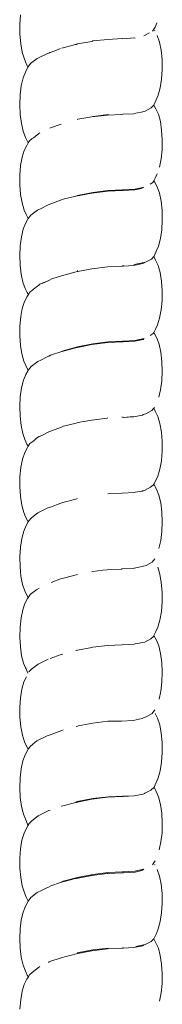
# Model space of a CAD drawing. Units: millimetres. Extents: x 1786 to 2031, y 663 to 768.
# Drawn here: x 1873 to 1873, y 687 to 688 of the extents above; entities that cross this region are included whole.
import ezdxf

# ---------------------------------------------------------------- set-up
doc = ezdxf.new("R2010")
doc.units = ezdxf.units.MM
doc.header["$LTSCALE"] = 0.7
doc.layers.add('MUEBLES', color=6, linetype='Continuous')

msp = doc.modelspace()

# ---------------------------------------------------------------- linework, layer by layer
at = {"layer": 'MUEBLES', "color": 251, "linetype": 'Continuous', "lineweight": 0}
for p, q in [((1872.812611, 687.519988), (1872.812654, 687.520563)), ((1872.812614, 687.519394), (1872.812611, 687.519988)), ((1872.820571, 687.519579), (1872.820727, 687.51982)), ((1872.820717, 687.519594), (1872.820702, 687.519623)), ((1872.820727, 687.51982), (1872.820839, 687.520082)), ((1872.812663, 687.518823), (1872.812614, 687.519394)), ((1872.816076, 687.518815), (1872.81693, 687.518969)), ((1872.816992, 687.518993), (1872.81693, 687.518969)), ((1872.816992, 687.518993), (1872.817898, 687.519089)), ((1872.817898, 687.519089), (1872.818757, 687.519145)), ((1872.818787, 687.51913), (1872.818757, 687.519145)), ((1872.818787, 687.51913), (1872.819493, 687.519185)), ((1872.819529, 687.51917), (1872.819493, 687.519185)), ((1872.820401, 687.519486), (1872.820056, 687.519302)), ((1872.820992, 687.518928), (1872.82086, 687.519321)), ((1872.821089, 687.518434), (1872.820992, 687.518928)), ((1872.812755, 687.518313), (1872.812663, 687.518823)), ((1872.814455, 687.518308), (1872.814481, 687.518315)), ((1872.814481, 687.518315), (1872.814655, 687.518381)), ((1872.815013, 687.518512), (1872.814655, 687.518381)), ((1872.815013, 687.518512), (1872.815048, 687.518535)), ((1872.815133, 687.518555), (1872.815182, 687.518572)), ((1872.815182, 687.518572), (1872.815214, 687.518578)), ((1872.815214, 687.518578), (1872.815958, 687.518781)), ((1872.815958, 687.518781), (1872.816, 687.518789)), ((1872.816076, 687.518815), (1872.816, 687.518789)), ((1872.821144, 687.517872), (1872.821089, 687.518434)), ((1872.812882, 687.517898), (1872.812755, 687.518313)), ((1872.812996, 687.517635), (1872.812882, 687.517898)), ((1872.813255, 687.517637), (1872.813649, 687.517943)), ((1872.813649, 687.517943), (1872.81426, 687.51825)), ((1872.81426, 687.51825), (1872.814383, 687.518283)), ((1872.814383, 687.518283), (1872.814418, 687.518296)), ((1872.814418, 687.518296), (1872.814455, 687.518308)), ((1872.821153, 687.51728), (1872.821144, 687.517872)), ((1872.812942, 687.517126), (1872.813097, 687.517424)), ((1872.813097, 687.517424), (1872.812996, 687.517635)), ((1872.813097, 687.517424), (1872.813255, 687.517637)), ((1872.821116, 687.516699), (1872.821153, 687.51728)), ((1872.812694, 687.516298), (1872.812801, 687.516767)), ((1872.812801, 687.516767), (1872.812942, 687.517126)), ((1872.821036, 687.516169), (1872.821116, 687.516699)), ((1872.812627, 687.515752), (1872.812694, 687.516298)), ((1872.820917, 687.515725), (1872.821036, 687.516169)), ((1872.812605, 687.515165), (1872.812627, 687.515752)), ((1872.820657, 687.515141), (1872.820802, 687.515459)), ((1872.820802, 687.515459), (1872.820917, 687.515725)), ((1872.812629, 687.514578), (1872.812605, 687.515165)), ((1872.820048, 687.514757), (1872.820139, 687.514775)), ((1872.820139, 687.514775), (1872.820493, 687.514965)), ((1872.820493, 687.514965), (1872.820657, 687.515141)), ((1872.820777, 687.51492), (1872.820657, 687.515141)), ((1872.820926, 687.514596), (1872.820777, 687.51492)), ((1872.812699, 687.514031), (1872.812629, 687.514578)), ((1872.816095, 687.514285), (1872.816053, 687.514276)), ((1872.816095, 687.514285), (1872.816928, 687.514423)), ((1872.816928, 687.514423), (1872.817871, 687.514539)), ((1872.816928, 687.514423), (1872.816994, 687.514459)), ((1872.816994, 687.514459), (1872.81793, 687.514574)), ((1872.817871, 687.514539), (1872.818737, 687.514579)), ((1872.818737, 687.514579), (1872.818821, 687.514584)), ((1872.818821, 687.514584), (1872.819458, 687.514619)), ((1872.818821, 687.514584), (1872.818821, 687.514613)), ((1872.819458, 687.514619), (1872.819562, 687.514656)), ((1872.819562, 687.514656), (1872.82, 687.514731)), ((1872.82, 687.514731), (1872.820048, 687.514757)), ((1872.821043, 687.514155), (1872.820926, 687.514596)), ((1872.812808, 687.513561), (1872.812699, 687.514031)), ((1872.81441, 687.513752), (1872.814441, 687.513771)), ((1872.814441, 687.513771), (1872.815094, 687.514)), ((1872.821122, 687.513627), (1872.821043, 687.514155)), ((1872.821156, 687.513048), (1872.821122, 687.513627)), ((1872.812951, 687.513199), (1872.812808, 687.513561)), ((1872.813062, 687.51294), (1872.812951, 687.513199)), ((1872.813114, 687.51287), (1872.813181, 687.512993)), ((1872.813181, 687.512993), (1872.813347, 687.513125)), ((1872.813347, 687.513125), (1872.813437, 687.51317)), ((1872.813437, 687.51317), (1872.813745, 687.513435)), ((1872.813745, 687.513435), (1872.813817, 687.513467)), ((1872.821144, 687.512458), (1872.821156, 687.513048)), ((1872.812746, 687.512003), (1872.812873, 687.512414)), ((1872.812873, 687.512414), (1872.813032, 687.512718)), ((1872.813032, 687.512718), (1872.813114, 687.51287)), ((1872.813114, 687.51287), (1872.813062, 687.51294)), ((1872.821086, 687.511897), (1872.821144, 687.512458)), ((1872.812656, 687.511496), (1872.812746, 687.512003)), ((1872.820987, 687.511403), (1872.821086, 687.511897)), ((1872.812609, 687.510929), (1872.812656, 687.511496)), ((1872.812608, 687.510339), (1872.812609, 687.510929)), ((1872.820646, 687.510593), (1872.82074, 687.510748)), ((1872.82074, 687.510748), (1872.820853, 687.51101)), ((1872.812653, 687.509767), (1872.812608, 687.510339)), ((1872.817907, 687.510002), (1872.818764, 687.510042)), ((1872.818764, 687.510042), (1872.818821, 687.510045)), ((1872.818821, 687.510045), (1872.819503, 687.510082)), ((1872.818821, 687.510008), (1872.819517, 687.510046)), ((1872.818821, 687.510008), (1872.818821, 687.510045)), ((1872.819503, 687.510082), (1872.820062, 687.510211)), ((1872.819517, 687.510046), (1872.819914, 687.510131)), ((1872.819914, 687.510131), (1872.820062, 687.510211)), ((1872.820431, 687.510391), (1872.820584, 687.510493)), ((1872.820584, 687.510493), (1872.820646, 687.510593)), ((1872.820691, 687.510524), (1872.820646, 687.510593)), ((1872.820848, 687.510223), (1872.820691, 687.510524)), ((1872.820984, 687.509843), (1872.820848, 687.510223)), ((1872.812742, 687.509252), (1872.812653, 687.509767)), ((1872.815056, 687.509414), (1872.815211, 687.509478)), ((1872.815211, 687.509478), (1872.815962, 687.509658)), ((1872.815962, 687.509658), (1872.81693, 687.509846)), ((1872.815962, 687.509658), (1872.816073, 687.509711)), ((1872.816073, 687.509711), (1872.816992, 687.509889)), ((1872.81693, 687.509846), (1872.817893, 687.509964)), ((1872.816992, 687.509889), (1872.817907, 687.510002)), ((1872.817893, 687.509964), (1872.818779, 687.510005)), ((1872.818779, 687.510005), (1872.818821, 687.510008)), ((1872.821085, 687.50936), (1872.820984, 687.509843)), ((1872.812868, 687.508829), (1872.812742, 687.509252)), ((1872.813663, 687.508824), (1872.813887, 687.508919)), ((1872.813887, 687.508919), (1872.814272, 687.509129)), ((1872.814272, 687.509129), (1872.814405, 687.509178)), ((1872.814405, 687.509178), (1872.814466, 687.509208)), ((1872.814466, 687.509208), (1872.815056, 687.509414)), ((1872.821145, 687.508806), (1872.821085, 687.50936)), ((1872.812982, 687.508565), (1872.812868, 687.508829)), ((1872.812955, 687.508023), (1872.813111, 687.50832)), ((1872.813111, 687.50832), (1872.812982, 687.508565)), ((1872.813111, 687.50832), (1872.813271, 687.50852)), ((1872.813271, 687.50852), (1872.813663, 687.508824)), ((1872.821159, 687.508219), (1872.821145, 687.508806)), ((1872.812699, 687.507217), (1872.812811, 687.507676)), ((1872.812811, 687.507676), (1872.812955, 687.508023)), ((1872.821126, 687.507639), (1872.821159, 687.508219)), ((1872.812628, 687.506679), (1872.812699, 687.507217)), ((1872.820932, 687.506656), (1872.821048, 687.507106)), ((1872.821048, 687.507106), (1872.821126, 687.507639)), ((1872.812601, 687.506097), (1872.812628, 687.506679)), ((1872.820817, 687.506389), (1872.820932, 687.506656)), ((1872.812621, 687.505512), (1872.812601, 687.506097)), ((1872.820509, 687.505872), (1872.820647, 687.506031)), ((1872.820647, 687.506031), (1872.820674, 687.506061)), ((1872.820761, 687.505814), (1872.820647, 687.506031)), ((1872.820674, 687.506061), (1872.820817, 687.506389)), ((1872.812686, 687.504964), (1872.812621, 687.505512)), ((1872.815986, 687.505115), (1872.816928, 687.505298)), ((1872.816928, 687.505298), (1872.817865, 687.505413)), ((1872.817865, 687.505413), (1872.818727, 687.505453)), ((1872.818727, 687.505453), (1872.818821, 687.505458)), ((1872.818821, 687.505458), (1872.818821, 687.505505)), ((1872.818821, 687.505458), (1872.819444, 687.505492)), ((1872.819444, 687.505492), (1872.819983, 687.505604)), ((1872.819445, 687.505539), (1872.819574, 687.505563)), ((1872.819574, 687.505563), (1872.820149, 687.505693)), ((1872.819983, 687.505604), (1872.820149, 687.505693)), ((1872.820149, 687.505693), (1872.820509, 687.505872)), ((1872.820913, 687.505501), (1872.820761, 687.505814)), ((1872.821034, 687.505069), (1872.820913, 687.505501)), ((1872.812793, 687.504489), (1872.812686, 687.504964)), ((1872.81452, 687.504685), (1872.815103, 687.504877)), ((1872.815103, 687.504877), (1872.815986, 687.505115)), ((1872.816053, 687.505166), (1872.816091, 687.505176)), ((1872.821118, 687.504549), (1872.821034, 687.505069)), ((1872.812933, 687.504119), (1872.812793, 687.504489)), ((1872.813045, 687.503859), (1872.812933, 687.504119)), ((1872.813429, 687.504069), (1872.813499, 687.504126)), ((1872.813499, 687.504126), (1872.813607, 687.504202)), ((1872.813607, 687.504202), (1872.813665, 687.504245)), ((1872.813665, 687.504245), (1872.813744, 687.504304)), ((1872.813744, 687.504304), (1872.813779, 687.50434)), ((1872.813779, 687.50434), (1872.813802, 687.504362)), ((1872.813802, 687.504362), (1872.81434, 687.5046)), ((1872.813955, 687.504402), (1872.81434, 687.5046)), ((1872.81434, 687.5046), (1872.814382, 687.504616)), ((1872.814382, 687.504616), (1872.81452, 687.504685)), ((1872.821158, 687.503975), (1872.821118, 687.504549)), ((1872.812888, 687.503318), (1872.813047, 687.503621)), ((1872.813121, 687.503751), (1872.813045, 687.503859)), ((1872.813047, 687.503621), (1872.813121, 687.503751)), ((1872.813121, 687.503751), (1872.8132, 687.50389)), ((1872.8132, 687.50389), (1872.813312, 687.503974)), ((1872.813312, 687.503974), (1872.813366, 687.504007)), ((1872.813366, 687.504007), (1872.813386, 687.504032)), ((1872.813386, 687.504032), (1872.813409, 687.504048)), ((1872.813409, 687.504048), (1872.813429, 687.504069)), ((1872.821151, 687.503388), (1872.821158, 687.503975)), ((1872.812757, 687.502916), (1872.812888, 687.503318)), ((1872.821098, 687.502825), (1872.821151, 687.503388)), ((1872.81261, 687.501852), (1872.812663, 687.502416)), ((1872.812663, 687.502416), (1872.812757, 687.502916)), ((1872.821002, 687.502327), (1872.821098, 687.502825)), ((1872.812604, 687.501264), (1872.81261, 687.501852)), ((1872.820757, 687.501664), (1872.82087, 687.501928)), ((1872.82087, 687.501928), (1872.821002, 687.502327)), ((1872.812644, 687.500691), (1872.812604, 687.501264)), ((1872.820433, 687.50128), (1872.820603, 687.5014)), ((1872.820603, 687.5014), (1872.820645, 687.501471)), ((1872.820645, 687.501471), (1872.820757, 687.501664)), ((1872.820674, 687.501428), (1872.820645, 687.501471)), ((1872.820831, 687.501129), (1872.820674, 687.501428)), ((1872.812729, 687.500172), (1872.812644, 687.500691)), ((1872.815201, 687.50037), (1872.816068, 687.500603)), ((1872.815967, 687.500549), (1872.81693, 687.500736)), ((1872.816068, 687.500603), (1872.816993, 687.500783)), ((1872.81693, 687.500736), (1872.817887, 687.500854)), ((1872.816993, 687.500783), (1872.817913, 687.500896)), ((1872.817887, 687.500854), (1872.818768, 687.500895)), ((1872.817913, 687.500896), (1872.818774, 687.500936)), ((1872.818768, 687.500895), (1872.818821, 687.500897)), ((1872.818774, 687.500936), (1872.818821, 687.500939)), ((1872.818821, 687.500939), (1872.819517, 687.500977)), ((1872.818821, 687.500897), (1872.818821, 687.500939)), ((1872.818821, 687.500897), (1872.819502, 687.500935)), ((1872.819502, 687.500935), (1872.819918, 687.501021)), ((1872.819517, 687.500977), (1872.820079, 687.501107)), ((1872.819918, 687.501021), (1872.820079, 687.501107)), ((1872.819918, 687.501021), (1872.820052, 687.501049)), ((1872.82097, 687.500757), (1872.820831, 687.501129)), ((1872.821076, 687.500279), (1872.82097, 687.500757)), ((1872.812851, 687.499743), (1872.812729, 687.500172)), ((1872.81387, 687.499807), (1872.814286, 687.500023)), ((1872.814286, 687.500023), (1872.814346, 687.500045)), ((1872.814346, 687.500045), (1872.814452, 687.500098)), ((1872.814452, 687.500098), (1872.815066, 687.500306)), ((1872.815066, 687.500306), (1872.815967, 687.500549)), ((1872.815066, 687.500306), (1872.815201, 687.50037)), ((1872.82114, 687.499729), (1872.821076, 687.500279)), ((1872.812965, 687.499477), (1872.812851, 687.499743)), ((1872.813108, 687.499187), (1872.812965, 687.499477)), ((1872.813129, 687.499227), (1872.81329, 687.499417)), ((1872.81329, 687.499417), (1872.81368, 687.49972)), ((1872.81368, 687.49972), (1872.81387, 687.499807)), ((1872.821159, 687.499143), (1872.82114, 687.499729)), ((1872.812827, 687.498592), (1872.812974, 687.498931)), ((1872.812974, 687.498931), (1872.813108, 687.499187)), ((1872.813108, 687.499187), (1872.813129, 687.499227)), ((1872.821132, 687.498561), (1872.821159, 687.499143)), ((1872.812712, 687.498139), (1872.812827, 687.498592)), ((1872.821059, 687.498024), (1872.821132, 687.498561)), ((1872.812603, 687.497023), (1872.812635, 687.497604)), ((1872.812635, 687.497604), (1872.812712, 687.498139)), ((1872.820947, 687.497567), (1872.821059, 687.498024)), ((1872.812618, 687.496435), (1872.812603, 687.497023)), ((1872.812678, 687.495881), (1872.812618, 687.496435)), ((1872.818821, 687.496352), (1872.81946, 687.496419)), ((1872.81943, 687.496385), (1872.819966, 687.496496)), ((1872.819966, 687.496496), (1872.82002, 687.496525)), ((1872.82002, 687.496525), (1872.820172, 687.496573)), ((1872.820172, 687.496573), (1872.820529, 687.496764)), ((1872.820529, 687.496764), (1872.820646, 687.496908)), ((1872.820646, 687.496908), (1872.820691, 687.496963)), ((1872.820742, 687.496725), (1872.820646, 687.496908)), ((1872.820896, 687.49642), (1872.820742, 687.496725)), ((1872.82102, 687.495995), (1872.820896, 687.49642)), ((1872.81278, 687.495399), (1872.812678, 687.495881)), ((1872.815112, 687.495773), (1872.815239, 687.495825)), ((1872.815239, 687.495825), (1872.81599, 687.496009)), ((1872.81599, 687.496009), (1872.816086, 687.496054)), ((1872.816086, 687.496054), (1872.816927, 687.496191)), ((1872.816927, 687.496191), (1872.81786, 687.496306)), ((1872.81786, 687.496306), (1872.817891, 687.49634)), ((1872.818726, 687.496365), (1872.818821, 687.496352)), ((1872.818821, 687.496352), (1872.81943, 687.496385)), ((1872.818821, 687.496352), (1872.818821, 687.496384)), ((1872.821108, 687.495478), (1872.82102, 687.495995)), ((1872.812916, 687.495021), (1872.81278, 687.495399)), ((1872.813763, 687.495202), (1872.813937, 687.495275)), ((1872.813937, 687.495275), (1872.814353, 687.495497)), ((1872.814353, 687.495497), (1872.814459, 687.495536)), ((1872.814459, 687.495536), (1872.814506, 687.49556)), ((1872.814506, 687.49556), (1872.815112, 687.495773)), ((1872.821153, 687.494904), (1872.821108, 687.495478)), ((1872.813029, 687.494759), (1872.812916, 687.495021)), ((1872.813115, 687.494629), (1872.813029, 687.494759)), ((1872.813115, 687.494629), (1872.813216, 687.494798)), ((1872.813216, 687.494798), (1872.813384, 687.494906)), ((1872.813384, 687.494906), (1872.813462, 687.494965)), ((1872.813462, 687.494965), (1872.813614, 687.495107)), ((1872.813614, 687.495107), (1872.813763, 687.495202)), ((1872.821151, 687.494314), (1872.821153, 687.494904)), ((1872.812772, 687.493845), (1872.812906, 687.494241)), ((1872.812906, 687.494241), (1872.813063, 687.494542)), ((1872.813063, 687.494542), (1872.813115, 687.494629)), ((1872.821103, 687.493746), (1872.821151, 687.494314)), ((1872.812674, 687.493349), (1872.812772, 687.493845)), ((1872.821012, 687.49324), (1872.821103, 687.493746)), ((1872.812617, 687.492787), (1872.812674, 687.493349)), ((1872.820884, 687.492829), (1872.821012, 687.49324)), ((1872.812606, 687.492196), (1872.812617, 687.492787)), ((1872.820452, 687.492158), (1872.82062, 687.492289)), ((1872.82062, 687.492289), (1872.820658, 687.492351)), ((1872.820658, 687.492351), (1872.820771, 687.492565)), ((1872.820814, 687.492053), (1872.820658, 687.492351)), ((1872.820771, 687.492565), (1872.820884, 687.492829)), ((1872.812642, 687.491616), (1872.812606, 687.492196)), ((1872.818759, 687.491797), (1872.817883, 687.491756)), ((1872.81949, 687.491837), (1872.818759, 687.491797)), ((1872.81949, 687.491837), (1872.819531, 687.491853)), ((1872.819531, 687.491853), (1872.81995, 687.491932)), ((1872.81995, 687.491932), (1872.819973, 687.491944)), ((1872.819973, 687.491944), (1872.820038, 687.49195)), ((1872.820038, 687.49195), (1872.820102, 687.491971)), ((1872.820102, 687.491971), (1872.820452, 687.492158)), ((1872.820955, 687.491689), (1872.820814, 687.492053)), ((1872.821064, 687.491217), (1872.820955, 687.491689)), ((1872.812722, 687.491089), (1872.812642, 687.491616)), ((1872.81284, 687.490649), (1872.812722, 687.491089)), ((1872.814439, 687.49097), (1872.815073, 687.491211)), ((1872.815073, 687.491211), (1872.815193, 687.491243)), ((1872.815193, 687.491243), (1872.815973, 687.491451)), ((1872.815973, 687.491451), (1872.816061, 687.491474)), ((1872.821132, 687.490668), (1872.821064, 687.491217)), ((1872.812954, 687.490382), (1872.81284, 687.490649)), ((1872.813305, 687.490325), (1872.813693, 687.490627)), ((1872.813693, 687.490627), (1872.814296, 687.490929)), ((1872.814296, 687.490929), (1872.814439, 687.49097)), ((1872.821155, 687.49008), (1872.821132, 687.490668)), ((1872.813099, 687.490069), (1872.812954, 687.490382)), ((1872.81299, 687.489854), (1872.813099, 687.490069)), ((1872.813099, 687.490069), (1872.813143, 687.490149)), ((1872.813143, 687.490149), (1872.813305, 687.490325)), ((1872.821132, 687.489493), (1872.821155, 687.49008)), ((1872.812723, 687.48908), (1872.812841, 687.489525)), ((1872.812841, 687.489525), (1872.81299, 687.489854)), ((1872.821064, 687.488947), (1872.821132, 687.489493)), ((1872.812644, 687.488549), (1872.812723, 687.48908)), ((1872.820956, 687.488478), (1872.821064, 687.488947)), ((1872.812608, 687.487967), (1872.812644, 687.488549)), ((1872.812619, 687.487375), (1872.812608, 687.487967)), ((1872.820185, 687.487455), (1872.820544, 687.487647)), ((1872.820544, 687.487647), (1872.820703, 687.48786)), ((1872.812675, 687.486812), (1872.812619, 687.487375)), ((1872.816927, 687.487081), (1872.816991, 687.487095)), ((1872.817598, 687.487163), (1872.816991, 687.487095)), ((1872.817856, 687.487195), (1872.817598, 687.487163)), ((1872.81871, 687.487235), (1872.817856, 687.487195)), ((1872.818741, 687.487245), (1872.81871, 687.487235)), ((1872.819421, 687.487274), (1872.818741, 687.487245)), ((1872.819472, 687.487285), (1872.819421, 687.487274)), ((1872.819954, 687.487384), (1872.819472, 687.487285)), ((1872.82002, 687.487419), (1872.819954, 687.487384)), ((1872.82002, 687.487419), (1872.820185, 687.487455)), ((1872.82101, 687.486936), (1872.820883, 687.487352)), ((1872.8211, 687.486425), (1872.82101, 687.486936)), ((1872.812773, 687.486318), (1872.812675, 687.486812)), ((1872.814496, 687.486422), (1872.815116, 687.486662)), ((1872.815116, 687.486662), (1872.815222, 687.486691)), ((1872.815222, 687.486691), (1872.815319, 687.486717)), ((1872.815993, 687.486899), (1872.815319, 687.486717)), ((1872.815993, 687.486899), (1872.816077, 687.486917)), ((1872.821148, 687.485853), (1872.8211, 687.486425)), ((1872.812906, 687.485926), (1872.812773, 687.486318)), ((1872.813019, 687.485664), (1872.812906, 687.485926)), ((1872.813228, 687.485709), (1872.813625, 687.486017)), ((1872.813625, 687.486017), (1872.813774, 687.486095)), ((1872.821149, 687.48526), (1872.821148, 687.485853)), ((1872.812782, 687.484784), (1872.812917, 687.485168)), ((1872.812917, 687.485168), (1872.813074, 687.485468)), ((1872.813107, 687.485519), (1872.813019, 687.485664)), ((1872.813074, 687.485468), (1872.813107, 687.485519)), ((1872.813107, 687.485519), (1872.81316, 687.485603)), ((1872.81316, 687.485603), (1872.813228, 687.485709)), ((1872.821105, 687.484685), (1872.821149, 687.48526)), ((1872.812681, 687.484297), (1872.812782, 687.484784)), ((1872.821018, 687.484168), (1872.821105, 687.484685)), ((1872.812622, 687.483738), (1872.812681, 687.484297)), ((1872.820893, 687.483744), (1872.821018, 687.484168)), ((1872.812608, 687.483146), (1872.812622, 687.483738)), ((1872.820661, 687.483245), (1872.82078, 687.483479)), ((1872.82078, 687.483479), (1872.820893, 687.483744)), ((1872.81264, 687.482562), (1872.812608, 687.483146)), ((1872.81954, 687.482735), (1872.820114, 687.482851)), ((1872.820114, 687.482851), (1872.820464, 687.483039)), ((1872.820464, 687.483039), (1872.820631, 687.483187)), ((1872.820631, 687.483187), (1872.820661, 687.483245)), ((1872.820803, 687.482972), (1872.820661, 687.483245)), ((1872.820947, 687.482623), (1872.820803, 687.482972)), ((1872.812716, 687.482025), (1872.81264, 687.482562)), ((1872.815976, 687.482337), (1872.816013, 687.482347)), ((1872.816013, 687.482347), (1872.816062, 687.482356)), ((1872.816062, 687.482356), (1872.816929, 687.48252)), ((1872.816929, 687.48252), (1872.816994, 687.482534)), ((1872.816994, 687.482534), (1872.817879, 687.482643)), ((1872.818753, 687.482683), (1872.817879, 687.482643)), ((1872.819481, 687.482723), (1872.818753, 687.482683)), ((1872.819481, 687.482723), (1872.81954, 687.482735)), ((1872.821057, 687.482161), (1872.820947, 687.482623)), ((1872.812832, 687.481572), (1872.812716, 687.482025)), ((1872.813704, 687.481518), (1872.814304, 687.481819)), ((1872.814424, 687.481866), (1872.815079, 687.482099)), ((1872.815079, 687.482099), (1872.815185, 687.482125)), ((1872.821128, 687.481619), (1872.821057, 687.482161)), ((1872.821155, 687.481033), (1872.821128, 687.481619)), ((1872.812946, 687.481305), (1872.812832, 687.481572)), ((1872.812978, 687.481234), (1872.812946, 687.481305)), ((1872.813089, 687.480976), (1872.812978, 687.481234)), ((1872.813154, 687.481057), (1872.813317, 687.481217)), ((1872.813317, 687.481217), (1872.813704, 687.481518)), ((1872.821135, 687.480444), (1872.821155, 687.481033)), ((1872.812729, 687.480018), (1872.81285, 687.480451)), ((1872.81285, 687.480451), (1872.813, 687.480764)), ((1872.82107, 687.47989), (1872.821135, 687.480444)), ((1872.812647, 687.479496), (1872.812729, 687.480018)), ((1872.820964, 687.479411), (1872.82107, 687.47989)), ((1872.812608, 687.478919), (1872.812647, 687.479496)), ((1872.812615, 687.478327), (1872.812608, 687.478919)), ((1872.820555, 687.478547), (1872.820713, 687.478778)), ((1872.812669, 687.47776), (1872.812615, 687.478327)), ((1872.816992, 687.477976), (1872.817899, 687.478088)), ((1872.817899, 687.478088), (1872.818703, 687.478102)), ((1872.818703, 687.478102), (1872.819411, 687.478141)), ((1872.819411, 687.478141), (1872.819943, 687.478251)), ((1872.819943, 687.478251), (1872.820032, 687.478299)), ((1872.820032, 687.478299), (1872.820196, 687.478355)), ((1872.820196, 687.478355), (1872.820555, 687.478547)), ((1872.820727, 687.478549), (1872.820874, 687.478268)), ((1872.821004, 687.477866), (1872.820874, 687.478268)), ((1872.812764, 687.477257), (1872.812669, 687.47776)), ((1872.814488, 687.477301), (1872.815125, 687.477536)), ((1872.815125, 687.477536), (1872.815166, 687.477548)), ((1872.815166, 687.477548), (1872.815219, 687.477569)), ((1872.815997, 687.477768), (1872.816061, 687.477799)), ((1872.816061, 687.477799), (1872.816103, 687.477803)), ((1872.816103, 687.477803), (1872.816992, 687.477976)), ((1872.821097, 687.477366), (1872.821004, 687.477866)), ((1872.812895, 687.476852), (1872.812764, 687.477257)), ((1872.81324, 687.476598), (1872.813635, 687.476906)), ((1872.813635, 687.476906), (1872.814249, 687.477213)), ((1872.814249, 687.477213), (1872.814371, 687.47726)), ((1872.814371, 687.47726), (1872.814488, 687.477301)), ((1872.821148, 687.476801), (1872.821097, 687.477366)), ((1872.813008, 687.476589), (1872.812895, 687.476852)), ((1872.812927, 687.476074), (1872.813084, 687.476374)), ((1872.81311, 687.476411), (1872.813008, 687.476589)), ((1872.813084, 687.476374), (1872.81311, 687.476411)), ((1872.81311, 687.476411), (1872.81324, 687.476598)), ((1872.821153, 687.47621), (1872.821148, 687.476801)), ((1872.812684, 687.475229), (1872.812789, 687.475705)), ((1872.812789, 687.475705), (1872.812927, 687.476074)), ((1872.821112, 687.475633), (1872.821153, 687.47621)), ((1872.812621, 687.474679), (1872.812684, 687.475229)), ((1872.820905, 687.474676), (1872.821027, 687.47511)), ((1872.821027, 687.47511), (1872.821112, 687.475633)), ((1872.812603, 687.474093), (1872.812621, 687.474679)), ((1872.820791, 687.474411), (1872.820905, 687.474676)), ((1872.812632, 687.473509), (1872.812603, 687.474093)), ((1872.82012, 687.473763), (1872.820477, 687.473941)), ((1872.820477, 687.473941), (1872.820663, 687.474115)), ((1872.820663, 687.474115), (1872.820791, 687.474411)), ((1872.820792, 687.47387), (1872.820663, 687.474115)), ((1872.812705, 687.472968), (1872.812632, 687.473509)), ((1872.815978, 687.473212), (1872.816928, 687.473397)), ((1872.816057, 687.473256), (1872.816994, 687.473437)), ((1872.816928, 687.473397), (1872.817875, 687.473514)), ((1872.816994, 687.473437), (1872.817925, 687.473552)), ((1872.817875, 687.473514), (1872.818745, 687.473554)), ((1872.817925, 687.473552), (1872.818798, 687.473593)), ((1872.818745, 687.473554), (1872.818821, 687.473558)), ((1872.818798, 687.473593), (1872.819469, 687.473594)), ((1872.818821, 687.473558), (1872.818798, 687.473593)), ((1872.818821, 687.473558), (1872.819469, 687.473594)), ((1872.819469, 687.473594), (1872.820013, 687.473706)), ((1872.820013, 687.473706), (1872.820093, 687.473746)), ((1872.820093, 687.473746), (1872.82012, 687.473763)), ((1872.820938, 687.473535), (1872.820792, 687.47387)), ((1872.821053, 687.473086), (1872.820938, 687.473535)), ((1872.812819, 687.472508), (1872.812705, 687.472968)), ((1872.814358, 687.472714), (1872.814425, 687.472744)), ((1872.815084, 687.472972), (1872.815185, 687.472999)), ((1872.815185, 687.472999), (1872.815978, 687.473212)), ((1872.815978, 687.473212), (1872.816057, 687.473256)), ((1872.821128, 687.472553), (1872.821053, 687.473086)), ((1872.812964, 687.472158), (1872.812819, 687.472508)), ((1872.813075, 687.471899), (1872.812964, 687.472158)), ((1872.813333, 687.472094), (1872.813718, 687.472393)), ((1872.813718, 687.472393), (1872.814316, 687.472695)), ((1872.814316, 687.472695), (1872.814358, 687.472714)), ((1872.821159, 687.471973), (1872.821128, 687.472553)), ((1872.812861, 687.471356), (1872.813014, 687.471656)), ((1872.813014, 687.471656), (1872.813115, 687.471849)), ((1872.813115, 687.471849), (1872.813075, 687.471899)), ((1872.813115, 687.471849), (1872.813167, 687.471948)), ((1872.813167, 687.471948), (1872.813333, 687.472094)), ((1872.821143, 687.471386), (1872.821159, 687.471973)), ((1872.812736, 687.470935), (1872.812861, 687.471356)), ((1872.821081, 687.470831), (1872.821143, 687.471386)), ((1872.812606, 687.469852), (1872.812649, 687.470422)), ((1872.812649, 687.470422), (1872.812736, 687.470935)), ((1872.820978, 687.470346), (1872.821081, 687.470831)), ((1872.812609, 687.469263), (1872.812606, 687.469852)), ((1872.812658, 687.468696), (1872.812609, 687.469263)), ((1872.819492, 687.469065), (1872.820053, 687.469186)), ((1872.819926, 687.469118), (1872.820053, 687.469186)), ((1872.820571, 687.469461), (1872.820729, 687.469703)), ((1872.820718, 687.469441), (1872.820703, 687.46947)), ((1872.81275, 687.46819), (1872.812658, 687.468696)), ((1872.815049, 687.468382), (1872.815959, 687.468627)), ((1872.815218, 687.468464), (1872.816076, 687.468696)), ((1872.815959, 687.468627), (1872.816002, 687.468638)), ((1872.816002, 687.468638), (1872.816927, 687.468817)), ((1872.816076, 687.468696), (1872.816992, 687.468873)), ((1872.816927, 687.468817), (1872.817847, 687.468931)), ((1872.816992, 687.468873), (1872.817903, 687.468986)), ((1872.817897, 687.468935), (1872.817847, 687.468931)), ((1872.817897, 687.468935), (1872.818786, 687.468976)), ((1872.817903, 687.468986), (1872.818756, 687.469025)), ((1872.818756, 687.469025), (1872.818821, 687.469029)), ((1872.818786, 687.468976), (1872.818821, 687.468978)), ((1872.818821, 687.469029), (1872.819492, 687.469065)), ((1872.818821, 687.468978), (1872.818821, 687.469029)), ((1872.818821, 687.468978), (1872.819527, 687.469017)), ((1872.819527, 687.469017), (1872.819926, 687.469118)), ((1872.820994, 687.468778), (1872.82086, 687.469169)), ((1872.821092, 687.468287), (1872.820994, 687.468778)), ((1872.812879, 687.467778), (1872.81275, 687.46819)), ((1872.8139, 687.467907), (1872.814262, 687.468097)), ((1872.814262, 687.468097), (1872.814325, 687.46812)), ((1872.814325, 687.46812), (1872.814476, 687.468195)), ((1872.814476, 687.468195), (1872.815049, 687.468382)), ((1872.815049, 687.468382), (1872.815218, 687.468464)), ((1872.821148, 687.467728), (1872.821092, 687.468287)), ((1872.812992, 687.467514), (1872.812879, 687.467778)), ((1872.813099, 687.467271), (1872.812992, 687.467514)), ((1872.813099, 687.467271), (1872.813258, 687.467485)), ((1872.813258, 687.467485), (1872.813651, 687.467791)), ((1872.813651, 687.467791), (1872.8139, 687.467907)), ((1872.821159, 687.467141), (1872.821148, 687.467728)), ((1872.812801, 687.466614), (1872.812943, 687.466973)), ((1872.812943, 687.466973), (1872.813099, 687.467271)), ((1872.821122, 687.466565), (1872.821159, 687.467141)), ((1872.812692, 687.466147), (1872.812801, 687.466614)), ((1872.821041, 687.466039), (1872.821122, 687.466565)), ((1872.812624, 687.465603), (1872.812692, 687.466147)), ((1872.820922, 687.465599), (1872.821041, 687.466039)), ((1872.812601, 687.465019), (1872.812624, 687.465603)), ((1872.820647, 687.465011), (1872.820807, 687.465332)), ((1872.820807, 687.465332), (1872.820922, 687.465599)), ((1872.812624, 687.464436), (1872.812601, 687.465019)), ((1872.816994, 687.464337), (1872.817931, 687.464453)), ((1872.818734, 687.464436), (1872.818821, 687.464441)), ((1872.818821, 687.464441), (1872.818821, 687.464493)), ((1872.818821, 687.464441), (1872.819454, 687.464476)), ((1872.819454, 687.464476), (1872.819995, 687.464588)), ((1872.819565, 687.464535), (1872.820142, 687.464654)), ((1872.819995, 687.464588), (1872.820142, 687.464654)), ((1872.820142, 687.464654), (1872.820496, 687.464844)), ((1872.820496, 687.464844), (1872.820647, 687.465011)), ((1872.820773, 687.46477), (1872.820647, 687.465011)), ((1872.820923, 687.464444), (1872.820773, 687.46477)), ((1872.821042, 687.464002), (1872.820923, 687.464444)), ((1872.812693, 687.463893), (1872.812624, 687.464436)), ((1872.812803, 687.463427), (1872.812693, 687.463893)), ((1872.814407, 687.463634), (1872.815097, 687.463858)), ((1872.815097, 687.463858), (1872.815982, 687.464097)), ((1872.815982, 687.464097), (1872.816928, 687.46428)), ((1872.816052, 687.464155), (1872.816994, 687.464337)), ((1872.816928, 687.46428), (1872.817869, 687.464396)), ((1872.817869, 687.464396), (1872.818734, 687.464436)), ((1872.821122, 687.463475), (1872.821042, 687.464002)), ((1872.812945, 687.46307), (1872.812803, 687.463427)), ((1872.813352, 687.462984), (1872.813735, 687.463285)), ((1872.813735, 687.463285), (1872.813786, 687.463322)), ((1872.813786, 687.463322), (1872.813814, 687.463338)), ((1872.814325, 687.46358), (1872.814375, 687.463616)), ((1872.814375, 687.463616), (1872.814407, 687.463634)), ((1872.821158, 687.462898), (1872.821122, 687.463475)), ((1872.813056, 687.46281), (1872.812945, 687.46307)), ((1872.813036, 687.46257), (1872.81312, 687.462726)), ((1872.81312, 687.462726), (1872.813056, 687.46281)), ((1872.81312, 687.462726), (1872.813186, 687.462849)), ((1872.813186, 687.462849), (1872.813352, 687.462984)), ((1872.821148, 687.46231), (1872.821158, 687.462898)), ((1872.812749, 687.461853), (1872.812877, 687.462267)), ((1872.812877, 687.462267), (1872.813036, 687.46257)), ((1872.821091, 687.461752), (1872.821148, 687.46231)), ((1872.812658, 687.461345), (1872.812749, 687.461853)), ((1872.820993, 687.461262), (1872.821091, 687.461752)), ((1872.812609, 687.460776), (1872.812658, 687.461345))]:
    msp.add_line(p, q, dxfattribs=at)

doc.saveas('drawing.dxf')
